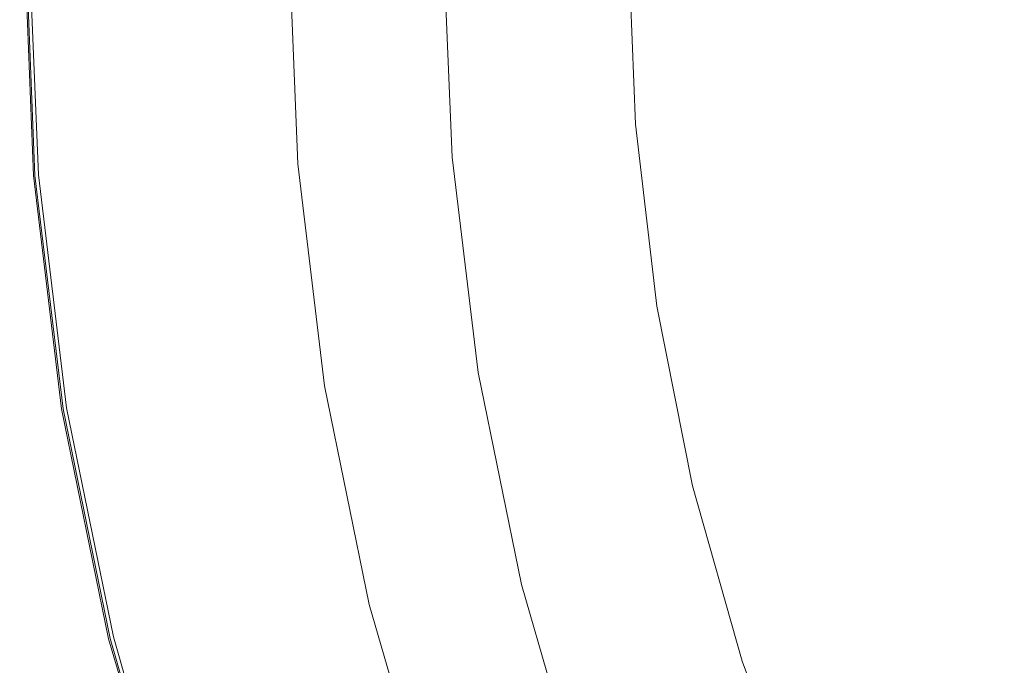
# Model space of a CAD drawing. Extents: x -691 to 1159, y -375 to 445.
# Drawn here: x -691 to -545, y -73 to 23 of the extents above; entities that cross this region are included whole.
import ezdxf

# ---------------------------------------------------------------- set-up
doc = ezdxf.new("R2010")
doc.units = 0
doc.header["$LTSCALE"] = 500
doc.header["$MEASUREMENT"] = 0
doc.layers.add('VICTORIA_CERAMIKA', color=7, linetype='Continuous')

msp = doc.modelspace()

# ---------------------------------------------------------------- linework, layer by layer
at = {"layer": 'VICTORIA_CERAMIKA', "lineweight": 0}
for points, invisible_edges in [([(-690.62, 35.08, 911.89), (-689.22, 0.05, 911.89), (-689.86, 0.02, 913.76), (-691.26, 35.08, 913.76)], 15), ([(-691.26, 35.08, 913.76), (-689.86, 0.02, 913.76), (-689.86, 0.02, 917.27), (-691.26, 35.08, 917.27)], 15), ([(-689.88, 35.08, 947.71), (-691.26, 35.08, 945.8), (-689.86, 0.02, 945.8), (-688.48, 0.14, 947.71)], 7), ([(-691.26, 35.08, 945.8), (-691.26, 35.08, 942.25), (-689.86, 0.02, 942.25), (-689.86, 0.02, 945.8)], 15), ([(-691.26, 35.08, 929.75), (-691.26, 35.08, 922.96), (-689.86, 0.02, 922.96), (-689.86, 0.02, 929.75)], 15), ([(-691.26, 35.08, 922.96), (-691.26, 35.08, 917.27), (-689.86, 0.02, 917.27), (-689.86, 0.02, 922.96)], 15), ([(-691.26, 35.08, 929.75), (-689.86, 0.02, 929.75), (-689.86, 0.02, 936.54), (-691.26, 35.08, 936.54)], 15), ([(-691.26, 35.08, 936.54), (-689.86, 0.02, 936.54), (-689.86, 0.02, 942.25), (-691.26, 35.08, 942.25)], 15), ([(-690.4, 35.08, 907.48), (-690.96, 35.08, 906.7), (-689.56, 0.03, 906.7), (-689, 0.06, 907.48)], 7), ([(-690.96, 35.08, 906.7), (-690.86, 35.08, 905.66), (-689.46, 0.03, 905.66), (-689.56, 0.03, 906.7)], 15), ([(-690.72, 35.08, 904.31), (-689.32, 0.04, 904.31), (-689.46, 0.03, 905.66), (-690.86, 35.08, 905.66)], 15), ([(-689.64, 35.08, 893.61), (-688.24, 0.09, 893.61), (-689.32, 0.04, 904.31), (-690.72, 35.08, 904.31)], 15), ([(-690.62, 35.08, 911.89), (-688.68, 35.08, 911.15), (-687.28, 0.13, 911.15), (-689.22, 0.05, 911.89)], 7), ([(-690.4, 35.08, 907.48), (-689, 0.06, 907.48), (-687.12, 0.14, 908.02), (-688.52, 35.08, 908.02)], 15), ([(-689.88, 35.08, 947.71), (-688.48, 0.14, 947.71), (-684.33, 0.5, 948.5), (-685.71, 35.08, 948.5)], 15), ([(-689.64, 35.08, 893.61), (-686.71, 35.08, 864.49), (-685.32, 0.22, 864.49), (-688.24, 0.09, 893.61)], 15), ([(-688.68, 35.08, 911.15), (-684.8, 35.08, 910.99), (-683.41, 0.3, 910.99), (-687.28, 0.13, 911.15)], 15), ([(-688.52, 35.08, 908.02), (-687.12, 0.14, 908.02), (-683.3, 0.3, 908.38), (-684.69, 35.08, 908.38)], 15), ([(-686.71, 35.08, 864.49), (-681.01, 35.08, 807.93), (-679.62, 0.47, 807.93), (-685.32, 0.22, 864.49)], 15), ([(-685.71, 35.08, 948.5), (-684.33, 0.5, 948.5), (-676.04, 1.22, 948.7), (-677.39, 35.08, 948.7)], 15), ([(-678.34, 35.08, 910.9), (-676.97, 0.58, 910.9), (-683.41, 0.3, 910.99), (-684.8, 35.08, 910.99)], 15), ([(-678.26, 35.08, 908.59), (-684.69, 35.08, 908.38), (-683.3, 0.3, 908.38), (-676.88, 0.59, 908.59)], 15), ([(-671.63, 35.08, 714.86), (-670.26, 0.88, 714.86), (-679.62, 0.47, 807.93), (-681.01, 35.08, 807.93)], 15), ([(-670.59, 35.08, 910.82), (-669.23, 0.92, 910.82), (-676.97, 0.58, 910.9), (-678.34, 35.08, 910.9)], 15), ([(-670.54, 35.08, 908.73), (-678.26, 35.08, 908.59), (-676.88, 0.59, 908.59), (-669.17, 0.92, 908.73)], 15), ([(-663.51, 35.08, 948.81), (-677.39, 35.08, 948.7), (-676.04, 1.22, 948.7), (-662.22, 2.42, 948.81)], 15), ([(-660.4, 35.08, 603.41), (-659.05, 1.37, 603.41), (-670.26, 0.88, 714.86), (-671.63, 35.08, 714.86)], 15), ([(-670.59, 35.08, 910.82), (-662.84, 35.08, 910.71), (-661.49, 1.26, 910.71), (-669.23, 0.92, 910.82)], 15), ([(-670.54, 35.08, 908.73), (-669.17, 0.92, 908.73), (-661.46, 1.26, 908.87), (-662.81, 35.08, 908.87)], 15), ([(-646.77, 35.08, 948.71), (-663.51, 35.08, 948.81), (-662.22, 2.42, 948.81), (-645.54, 3.87, 948.71)], 15), ([(-662.84, 35.08, 910.71), (-656.38, 35.08, 910.51), (-655.04, 1.54, 910.51), (-661.49, 1.26, 910.71)], 15), ([(-662.81, 35.08, 908.87), (-661.46, 1.26, 908.87), (-655.02, 1.54, 909.07), (-656.36, 35.08, 909.07)], 15), ([(-660.4, 35.08, 603.41), (-649.14, 35.08, 491.71), (-647.81, 1.86, 491.71), (-659.05, 1.37, 603.41)], 15), ([(-652.5, 35.08, 910.18), (-651.17, 1.71, 910.18), (-655.04, 1.54, 910.51), (-656.38, 35.08, 910.51)], 15), ([(-652.49, 35.08, 909.39), (-656.36, 35.08, 909.07), (-655.02, 1.54, 909.07), (-651.16, 1.71, 909.39)], 15), ([(-651.21, 35.08, 909.79), (-649.88, 1.77, 909.79), (-651.17, 1.71, 910.18), (-652.5, 35.08, 910.18)], 15), ([(-651.21, 35.08, 909.79), (-652.49, 35.08, 909.39), (-651.16, 1.71, 909.39), (-649.88, 1.77, 909.79)], 7), ([(-649.14, 35.08, 491.71), (-639.68, 35.08, 397.89), (-638.37, 2.27, 397.89), (-647.81, 1.86, 491.71)], 15), ([(-646.77, 35.08, 948.71), (-645.54, 3.87, 948.71), (-628.7, 5.32, 948.23), (-629.86, 35.08, 948.23)], 15), ([(-633.86, 35.08, 340.07), (-632.56, 2.53, 340.07), (-638.37, 2.27, 397.89), (-639.68, 35.08, 397.89)], 15), ([(-630.77, 35.08, 309.43), (-629.47, 2.66, 309.43), (-632.56, 2.53, 340.07), (-633.86, 35.08, 340.07)], 15), ([(-630.77, 35.08, 309.43), (-629.53, 35.08, 297.15), (-628.24, 2.72, 297.15), (-629.47, 2.66, 309.43)], 15), ([(-629.86, 35.08, 948.23), (-628.7, 5.32, 948.23), (-614.35, 6.54, 947.24), (-615.47, 35.08, 947.24)], 15), ([(-629.53, 35.08, 297.15), (-629.26, 35.08, 294.4), (-627.96, 2.73, 294.4), (-628.24, 2.72, 297.15)], 15), ([(-629.05, 35.08, 292.38), (-627.76, 2.74, 292.38), (-627.96, 2.73, 294.4), (-629.26, 35.08, 294.4)], 15), ([(-628.2, 35.08, 290.95), (-626.9, 2.77, 290.95), (-627.76, 2.74, 292.38), (-629.05, 35.08, 292.38)], 15), ([(-628.2, 35.08, 290.95), (-625.97, 35.08, 290), (-624.68, 2.87, 290), (-626.9, 2.77, 290.95)], 7), ([(-625.97, 35.08, 290), (-621.64, 35.08, 289.41), (-620.36, 3.06, 289.41), (-624.68, 2.87, 290)], 15), ([(-614.49, 35.08, 289.05), (-613.22, 3.37, 289.05), (-620.36, 3.06, 289.41), (-621.64, 35.08, 289.41)], 15), ([(-606.28, 35.08, 945.59), (-615.47, 35.08, 947.24), (-614.35, 6.54, 947.24), (-605.2, 7.3, 945.59)], 15), ([(-600.41, 35.08, 288.87), (-599.16, 3.99, 288.87), (-613.22, 3.37, 289.05), (-614.49, 35.08, 289.05)], 15), ([(-600.66, 35.08, 942.83), (-606.28, 35.08, 945.59), (-605.2, 7.3, 945.59), (-599.6, 7.71, 942.83)], 7), ([(-600.66, 35.08, 942.83), (-599.6, 7.71, 942.83), (-595.95, 7.92, 938.49), (-597.01, 35.08, 938.49)], 15), ([(-600.41, 35.08, 288.87), (-575.29, 35.08, 288.81), (-574.09, 5.09, 288.81), (-599.16, 3.99, 288.87)], 15), ([(-597.01, 35.08, 938.49), (-595.95, 7.92, 938.49), (-592.62, 8.05, 932.14), (-593.67, 35.08, 932.14)], 15), ([(-589.04, 35.08, 923.31), (-593.67, 35.08, 932.14), (-592.62, 8.05, 932.14), (-588, 8.23, 923.31)], 15), ([(-583.38, 35.08, 912.51), (-589.04, 35.08, 923.31), (-588, 8.23, 923.31), (-582.35, 8.44, 912.51)], 15), ([(-583.38, 35.08, 912.51), (-582.35, 8.44, 912.51), (-575.92, 8.69, 900.23), (-576.94, 35.08, 900.23)], 15), ([(-576.94, 35.08, 900.23), (-575.92, 8.69, 900.23), (-568.99, 8.96, 886.99), (-570, 35.08, 886.99)], 15), ([(-575.29, 35.08, 288.81), (-535.02, 35.08, 288.81), (-533.89, 6.85, 288.81), (-574.09, 5.09, 288.81)], 15), ([(-562.82, 35.08, 873.29), (-570, 35.08, 886.99), (-568.99, 8.96, 886.99), (-561.81, 9.23, 873.29)], 15), ([(-553.4, 35.08, 855.32), (-562.82, 35.08, 873.29), (-561.81, 9.23, 873.29), (-552.41, 9.59, 855.32)], 15), ([(-553.4, 35.08, 855.32), (-552.41, 9.59, 855.32), (-538.78, 10.12, 829.29), (-539.75, 35.08, 829.29)], 15), ([(-575.92, 8.69, 900.23), (-572.85, -17.49, 900.23), (-565.95, -16.96, 886.99), (-568.99, 8.96, 886.99)], 15), ([(-561.81, 9.23, 873.29), (-568.99, 8.96, 886.99), (-565.95, -16.96, 886.99), (-558.8, -16.41, 873.29)], 15), ([(-552.41, 9.59, 855.32), (-561.81, 9.23, 873.29), (-558.8, -16.41, 873.29), (-549.44, -15.69, 855.32)], 15), ([(-552.41, 9.59, 855.32), (-549.44, -15.69, 855.32), (-535.87, -14.65, 829.29), (-538.78, 10.12, 829.29)], 15), ([(-599.6, 7.71, 942.83), (-605.2, 7.3, 945.59), (-601.95, -20.27, 945.59), (-596.41, -19.44, 942.83)], 7), ([(-599.6, 7.71, 942.83), (-596.41, -19.44, 942.83), (-592.79, -19.03, 938.49), (-595.95, 7.92, 938.49)], 15), ([(-595.95, 7.92, 938.49), (-592.79, -19.03, 938.49), (-589.48, -18.77, 932.14), (-592.62, 8.05, 932.14)], 15), ([(-588, 8.23, 923.31), (-592.62, 8.05, 932.14), (-589.48, -18.77, 932.14), (-584.87, -18.42, 923.31)], 15), ([(-582.35, 8.44, 912.51), (-588, 8.23, 923.31), (-584.87, -18.42, 923.31), (-579.24, -17.99, 912.51)], 15), ([(-582.35, 8.44, 912.51), (-579.24, -17.99, 912.51), (-572.85, -17.49, 900.23), (-575.92, 8.69, 900.23)], 15), ([(-628.7, 5.32, 948.23), (-625.19, -24.21, 948.23), (-611.01, -21.77, 947.24), (-614.35, 6.54, 947.24)], 15), ([(-605.2, 7.3, 945.59), (-614.35, 6.54, 947.24), (-611.01, -21.77, 947.24), (-601.95, -20.27, 945.59)], 15), ([(-574.09, 5.09, 288.81), (-533.89, 6.85, 288.81), (-530.51, -21.17, 288.81), (-570.49, -24.68, 288.81)], 15), ([(-645.54, 3.87, 948.71), (-641.85, -27.1, 948.71), (-625.19, -24.21, 948.23), (-628.7, 5.32, 948.23)], 15), ([(-599.16, 3.99, 288.87), (-574.09, 5.09, 288.81), (-570.49, -24.68, 288.81), (-595.44, -26.86, 288.87)], 15), ([(-645.54, 3.87, 948.71), (-662.22, 2.42, 948.81), (-658.33, -29.98, 948.81), (-641.85, -27.1, 948.71)], 15), ([(-624.68, 2.87, 290), (-620.36, 3.06, 289.41), (-616.52, -28.71, 289.41), (-620.82, -29.09, 290)], 15), ([(-613.22, 3.37, 289.05), (-609.42, -28.09, 289.05), (-616.52, -28.71, 289.41), (-620.36, 3.06, 289.41)], 15), ([(-599.16, 3.99, 288.87), (-595.44, -26.86, 288.87), (-609.42, -28.09, 289.05), (-613.22, 3.37, 289.05)], 15), ([(-662.22, 2.42, 948.81), (-676.04, 1.22, 948.7), (-672, -32.38, 948.7), (-658.33, -29.98, 948.81)], 15), ([(-661.49, 1.26, 910.71), (-655.04, 1.54, 910.51), (-651.02, -31.74, 910.51), (-657.43, -32.3, 910.71)], 15), ([(-661.46, 1.26, 908.87), (-657.4, -32.3, 908.87), (-651, -31.74, 909.07), (-655.02, 1.54, 909.07)], 15), ([(-659.05, 1.37, 603.41), (-647.81, 1.86, 491.71), (-643.83, -31.11, 491.71), (-655.01, -32.09, 603.41)], 15), ([(-651.17, 1.71, 910.18), (-647.17, -31.4, 910.18), (-651.02, -31.74, 910.51), (-655.04, 1.54, 910.51)], 15), ([(-651.16, 1.71, 909.39), (-655.02, 1.54, 909.07), (-651, -31.74, 909.07), (-647.16, -31.4, 909.39)], 15), ([(-649.88, 1.77, 909.79), (-645.88, -31.29, 909.79), (-647.17, -31.4, 910.18), (-651.17, 1.71, 910.18)], 15), ([(-649.88, 1.77, 909.79), (-651.16, 1.71, 909.39), (-647.16, -31.4, 909.39), (-645.88, -31.29, 909.79)], 7), ([(-647.81, 1.86, 491.71), (-638.37, 2.27, 397.89), (-634.44, -30.28, 397.89), (-643.83, -31.11, 491.71)], 15), ([(-632.56, 2.53, 340.07), (-628.66, -29.78, 340.07), (-634.44, -30.28, 397.89), (-638.37, 2.27, 397.89)], 15), ([(-629.47, 2.66, 309.43), (-625.59, -29.51, 309.43), (-628.66, -29.78, 340.07), (-632.56, 2.53, 340.07)], 15), ([(-629.47, 2.66, 309.43), (-628.24, 2.72, 297.15), (-624.36, -29.4, 297.15), (-625.59, -29.51, 309.43)], 15), ([(-628.24, 2.72, 297.15), (-627.96, 2.73, 294.4), (-624.08, -29.38, 294.4), (-624.36, -29.4, 297.15)], 15), ([(-627.76, 2.74, 292.38), (-623.88, -29.36, 292.38), (-624.08, -29.38, 294.4), (-627.96, 2.73, 294.4)], 15), ([(-626.9, 2.77, 290.95), (-623.03, -29.28, 290.95), (-623.88, -29.36, 292.38), (-627.76, 2.74, 292.38)], 15), ([(-626.9, 2.77, 290.95), (-624.68, 2.87, 290), (-620.82, -29.09, 290), (-623.03, -29.28, 290.95)], 7), ([(-688.48, 0.14, 947.71), (-689.86, 0.02, 945.8), (-685.66, -34.78, 945.8), (-684.29, -34.54, 947.71)], 7), ([(-689.22, 0.05, 911.89), (-685.02, -34.72, 911.89), (-685.66, -34.78, 913.76), (-689.86, 0.02, 913.76)], 15), ([(-689.86, 0.02, 913.76), (-685.66, -34.78, 913.76), (-685.66, -34.78, 917.27), (-689.86, 0.02, 917.27)], 15), ([(-689.86, 0.02, 945.8), (-689.86, 0.02, 942.25), (-685.66, -34.78, 942.25), (-685.66, -34.78, 945.8)], 15), ([(-689.86, 0.02, 929.75), (-689.86, 0.02, 922.96), (-685.66, -34.78, 922.96), (-685.66, -34.78, 929.75)], 15), ([(-689.86, 0.02, 922.96), (-689.86, 0.02, 917.27), (-685.66, -34.78, 917.27), (-685.66, -34.78, 922.96)], 15), ([(-689.86, 0.02, 929.75), (-685.66, -34.78, 929.75), (-685.66, -34.78, 936.54), (-689.86, 0.02, 936.54)], 15), ([(-689.86, 0.02, 936.54), (-685.66, -34.78, 936.54), (-685.66, -34.78, 942.25), (-689.86, 0.02, 942.25)], 15), ([(-689, 0.06, 907.48), (-689.56, 0.03, 906.7), (-685.36, -34.75, 906.7), (-684.8, -34.7, 907.48)], 7), ([(-689.56, 0.03, 906.7), (-689.46, 0.03, 905.66), (-685.26, -34.74, 905.66), (-685.36, -34.75, 906.7)], 15), ([(-689.32, 0.04, 904.31), (-685.12, -34.73, 904.31), (-685.26, -34.74, 905.66), (-689.46, 0.03, 905.66)], 15), ([(-688.24, 0.09, 893.61), (-684.05, -34.63, 893.61), (-685.12, -34.73, 904.31), (-689.32, 0.04, 904.31)], 15), ([(-689.22, 0.05, 911.89), (-687.28, 0.13, 911.15), (-683.1, -34.55, 911.15), (-685.02, -34.72, 911.89)], 7), ([(-689, 0.06, 907.48), (-684.8, -34.7, 907.48), (-682.93, -34.54, 908.02), (-687.12, 0.14, 908.02)], 15), ([(-688.48, 0.14, 947.71), (-684.29, -34.54, 947.71), (-680.2, -33.82, 948.5), (-684.33, 0.5, 948.5)], 15), ([(-688.24, 0.09, 893.61), (-685.32, 0.22, 864.49), (-681.14, -34.38, 864.49), (-684.05, -34.63, 893.61)], 15), ([(-687.28, 0.13, 911.15), (-683.41, 0.3, 910.99), (-679.25, -34.21, 910.99), (-683.1, -34.55, 911.15)], 15), ([(-687.12, 0.14, 908.02), (-682.93, -34.54, 908.02), (-679.13, -34.2, 908.38), (-683.3, 0.3, 908.38)], 15), ([(-685.32, 0.22, 864.49), (-679.62, 0.47, 807.93), (-675.48, -33.88, 807.93), (-681.14, -34.38, 864.49)], 15), ([(-684.33, 0.5, 948.5), (-680.2, -33.82, 948.5), (-672, -32.38, 948.7), (-676.04, 1.22, 948.7)], 15), ([(-676.97, 0.58, 910.9), (-672.83, -33.65, 910.9), (-679.25, -34.21, 910.99), (-683.41, 0.3, 910.99)], 15), ([(-676.88, 0.59, 908.59), (-683.3, 0.3, 908.38), (-679.13, -34.2, 908.38), (-672.75, -33.64, 908.59)], 15), ([(-670.26, 0.88, 714.86), (-666.16, -33.07, 714.86), (-675.48, -33.88, 807.93), (-679.62, 0.47, 807.93)], 15), ([(-669.23, 0.92, 910.82), (-665.13, -32.98, 910.82), (-672.83, -33.65, 910.9), (-676.97, 0.58, 910.9)], 15), ([(-669.17, 0.92, 908.73), (-676.88, 0.59, 908.59), (-672.75, -33.64, 908.59), (-665.08, -32.97, 908.73)], 15), ([(-659.05, 1.37, 603.41), (-655.01, -32.09, 603.41), (-666.16, -33.07, 714.86), (-670.26, 0.88, 714.86)], 15), ([(-669.23, 0.92, 910.82), (-661.49, 1.26, 910.71), (-657.43, -32.3, 910.71), (-665.13, -32.98, 910.82)], 15), ([(-669.17, 0.92, 908.73), (-665.08, -32.97, 908.73), (-657.4, -32.3, 908.87), (-661.46, 1.26, 908.87)], 15), ([(-544.49, -40.59, 855.32), (-531.03, -39.04, 829.29), (-535.87, -14.65, 829.29), (-549.44, -15.69, 855.32)], 15), ([(-544.49, -40.59, 855.32), (-549.44, -15.69, 855.32), (-558.8, -16.41, 873.29), (-553.79, -41.67, 873.29)], 15), ([(-574.07, -44.01, 912.51), (-567.72, -43.28, 900.23), (-572.85, -17.49, 900.23), (-579.24, -17.99, 912.51)], 15), ([(-567.72, -43.28, 900.23), (-560.88, -42.48, 886.99), (-565.95, -16.96, 886.99), (-572.85, -17.49, 900.23)], 15), ([(-553.79, -41.67, 873.29), (-558.8, -16.41, 873.29), (-565.95, -16.96, 886.99), (-560.88, -42.48, 886.99)], 15), ([(-591.1, -46.18, 942.83), (-587.52, -45.56, 938.49), (-592.79, -19.03, 938.49), (-596.41, -19.44, 942.83)], 7), ([(-587.52, -45.56, 938.49), (-584.23, -45.18, 932.14), (-589.48, -18.77, 932.14), (-592.79, -19.03, 938.49)], 15), ([(-579.66, -44.65, 923.31), (-584.87, -18.42, 923.31), (-589.48, -18.77, 932.14), (-584.23, -45.18, 932.14)], 15), ([(-574.07, -44.01, 912.51), (-579.24, -17.99, 912.51), (-584.87, -18.42, 923.31), (-579.66, -44.65, 923.31)], 15), ([(-596.55, -47.41, 945.59), (-601.95, -20.27, 945.59), (-611.01, -21.77, 947.24), (-605.44, -49.65, 947.24)], 15), ([(-591.1, -46.18, 942.83), (-596.41, -19.44, 942.83), (-601.95, -20.27, 945.59), (-596.55, -47.41, 945.59)], 15), ([(-619.35, -53.28, 948.23), (-605.44, -49.65, 947.24), (-611.01, -21.77, 947.24), (-625.19, -24.21, 948.23)], 15), ([(-564.5, -53.98, 288.81), (-570.49, -24.68, 288.81), (-530.51, -21.17, 288.81), (-524.87, -48.75, 288.81)], 15), ([(-635.69, -57.6, 948.71), (-619.35, -53.28, 948.23), (-625.19, -24.21, 948.23), (-641.85, -27.1, 948.71)], 15), ([(-589.23, -57.24, 288.87), (-595.44, -26.86, 288.87), (-570.49, -24.68, 288.81), (-564.5, -53.98, 288.81)], 15), ([(-635.69, -57.6, 948.71), (-641.85, -27.1, 948.71), (-658.33, -29.98, 948.81), (-651.86, -61.89, 948.81)], 15), ([(-589.23, -57.24, 288.87), (-603.09, -59.07, 289.05), (-609.42, -28.09, 289.05), (-595.44, -26.86, 288.87)], 15), ([(-616.58, -60.85, 290.95), (-617.42, -60.96, 292.38), (-623.88, -29.36, 292.38), (-623.03, -29.28, 290.95)], 7), ([(-616.58, -60.85, 290.95), (-623.03, -29.28, 290.95), (-620.82, -29.09, 290), (-614.38, -60.56, 290)], 15), ([(-614.38, -60.56, 290), (-620.82, -29.09, 290), (-616.52, -28.71, 289.41), (-610.12, -59.99, 289.41)], 15), ([(-603.09, -59.07, 289.05), (-610.12, -59.99, 289.41), (-616.52, -28.71, 289.41), (-609.42, -28.09, 289.05)], 15), ([(-651.86, -61.89, 948.81), (-658.33, -29.98, 948.81), (-672, -32.38, 948.7), (-665.26, -65.46, 948.7)], 15), ([(-637.19, -63.56, 491.71), (-643.83, -31.11, 491.71), (-634.44, -30.28, 397.89), (-627.89, -62.34, 397.89)], 15), ([(-622.15, -61.58, 340.07), (-627.89, -62.34, 397.89), (-634.44, -30.28, 397.89), (-628.66, -29.78, 340.07)], 15), ([(-619.11, -61.18, 309.43), (-622.15, -61.58, 340.07), (-628.66, -29.78, 340.07), (-625.59, -29.51, 309.43)], 15), ([(-619.11, -61.18, 309.43), (-625.59, -29.51, 309.43), (-624.36, -29.4, 297.15), (-617.89, -61.02, 297.15)], 15), ([(-617.89, -61.02, 297.15), (-624.36, -29.4, 297.15), (-624.08, -29.38, 294.4), (-617.62, -60.98, 294.4)], 15), ([(-617.42, -60.96, 292.38), (-617.62, -60.98, 294.4), (-624.08, -29.38, 294.4), (-623.88, -29.36, 292.38)], 15), ([(-648.27, -65.03, 603.41), (-659.33, -66.48, 714.86), (-666.16, -33.07, 714.86), (-655.01, -32.09, 603.41)], 15), ([(-650.68, -65.34, 910.71), (-657.43, -32.3, 910.71), (-651.02, -31.74, 910.51), (-644.32, -64.5, 910.51)], 15), ([(-650.65, -65.34, 908.87), (-644.3, -64.5, 909.07), (-651, -31.74, 909.07), (-657.4, -32.3, 908.87)], 15), ([(-648.27, -65.03, 603.41), (-655.01, -32.09, 603.41), (-643.83, -31.11, 491.71), (-637.19, -63.56, 491.71)], 15), ([(-640.5, -64, 910.18), (-644.32, -64.5, 910.51), (-651.02, -31.74, 910.51), (-647.17, -31.4, 910.18)], 15), ([(-640.5, -64, 909.39), (-647.16, -31.4, 909.39), (-651, -31.74, 909.07), (-644.3, -64.5, 909.07)], 15), ([(-639.23, -63.83, 909.79), (-640.5, -64, 910.18), (-647.17, -31.4, 910.18), (-645.88, -31.29, 909.79)], 7), ([(-639.23, -63.83, 909.79), (-645.88, -31.29, 909.79), (-647.16, -31.4, 909.39), (-640.5, -64, 909.39)], 15), ([(-673.3, -67.6, 948.5), (-665.26, -65.46, 948.7), (-672, -32.38, 948.7), (-680.2, -33.82, 948.5)], 15), ([(-665.94, -67.35, 910.9), (-672.3, -68.19, 910.99), (-679.25, -34.21, 910.99), (-672.83, -33.65, 910.9)], 15), ([(-665.86, -67.34, 908.59), (-672.75, -33.64, 908.59), (-679.13, -34.2, 908.38), (-672.18, -68.18, 908.38)], 15), ([(-659.33, -66.48, 714.86), (-668.56, -67.7, 807.93), (-675.48, -33.88, 807.93), (-666.16, -33.07, 714.86)], 15), ([(-658.31, -66.35, 910.82), (-665.94, -67.35, 910.9), (-672.83, -33.65, 910.9), (-665.13, -32.98, 910.82)], 15), ([(-658.26, -66.34, 908.73), (-665.08, -32.97, 908.73), (-672.75, -33.64, 908.59), (-665.86, -67.34, 908.59)], 15), ([(-658.31, -66.35, 910.82), (-665.13, -32.98, 910.82), (-657.43, -32.3, 910.71), (-650.68, -65.34, 910.71)], 15), ([(-658.26, -66.34, 908.73), (-650.65, -65.34, 908.87), (-657.4, -32.3, 908.87), (-665.08, -32.97, 908.73)], 15), ([(-677.32, -68.67, 947.71), (-684.29, -34.54, 947.71), (-685.66, -34.78, 945.8), (-678.66, -69.03, 945.8)], 15), ([(-678.02, -68.95, 911.89), (-678.66, -69.03, 913.76), (-685.66, -34.78, 913.76), (-685.02, -34.72, 911.89)], 7), ([(-678.66, -69.03, 913.76), (-678.66, -69.03, 917.27), (-685.66, -34.78, 917.27), (-685.66, -34.78, 913.76)], 15), ([(-678.66, -69.03, 945.8), (-685.66, -34.78, 945.8), (-685.66, -34.78, 942.25), (-678.66, -69.03, 942.25)], 15), ([(-678.66, -69.03, 929.75), (-678.66, -69.03, 936.54), (-685.66, -34.78, 936.54), (-685.66, -34.78, 929.75)], 15), ([(-678.66, -69.03, 936.54), (-678.66, -69.03, 942.25), (-685.66, -34.78, 942.25), (-685.66, -34.78, 936.54)], 15), ([(-678.66, -69.03, 929.75), (-685.66, -34.78, 929.75), (-685.66, -34.78, 922.96), (-678.66, -69.03, 922.96)], 15), ([(-678.66, -69.03, 922.96), (-685.66, -34.78, 922.96), (-685.66, -34.78, 917.27), (-678.66, -69.03, 917.27)], 15), ([(-677.8, -68.92, 907.48), (-684.8, -34.7, 907.48), (-685.36, -34.75, 906.7), (-678.36, -68.99, 906.7)], 15), ([(-678.36, -68.99, 906.7), (-685.36, -34.75, 906.7), (-685.26, -34.74, 905.66), (-678.26, -68.98, 905.66)], 15), ([(-678.12, -68.96, 904.31), (-678.26, -68.98, 905.66), (-685.26, -34.74, 905.66), (-685.12, -34.73, 904.31)], 15), ([(-677.06, -68.82, 893.61), (-678.12, -68.96, 904.31), (-685.12, -34.73, 904.31), (-684.05, -34.63, 893.61)], 15), ([(-678.02, -68.95, 911.89), (-685.02, -34.72, 911.89), (-683.1, -34.55, 911.15), (-676.11, -68.7, 911.15)], 15), ([(-677.8, -68.92, 907.48), (-675.95, -68.68, 908.02), (-682.93, -34.54, 908.02), (-684.8, -34.7, 907.48)], 7), ([(-677.32, -68.67, 947.71), (-673.3, -67.6, 948.5), (-680.2, -33.82, 948.5), (-684.29, -34.54, 947.71)], 7), ([(-677.06, -68.82, 893.61), (-684.05, -34.63, 893.61), (-681.14, -34.38, 864.49), (-674.17, -68.44, 864.49)], 15), ([(-676.11, -68.7, 911.15), (-683.1, -34.55, 911.15), (-679.25, -34.21, 910.99), (-672.3, -68.19, 910.99)], 15), ([(-675.95, -68.68, 908.02), (-672.18, -68.18, 908.38), (-679.13, -34.2, 908.38), (-682.93, -34.54, 908.02)], 15), ([(-674.17, -68.44, 864.49), (-681.14, -34.38, 864.49), (-675.48, -33.88, 807.93), (-668.56, -67.7, 807.93)], 15), ([(-537.63, -64.92, 855.32), (-544.49, -40.59, 855.32), (-553.79, -41.67, 873.29), (-546.82, -66.34, 873.29)], 15), ([(-560.61, -68.46, 900.23), (-553.84, -67.42, 886.99), (-560.88, -42.48, 886.99), (-567.72, -43.28, 900.23)], 15), ([(-546.82, -66.34, 873.29), (-553.79, -41.67, 873.29), (-560.88, -42.48, 886.99), (-553.84, -67.42, 886.99)], 15), ([(-566.9, -69.43, 912.51), (-560.61, -68.46, 900.23), (-567.72, -43.28, 900.23), (-574.07, -44.01, 912.51)], 15), ([(-580.2, -71.48, 938.49), (-576.95, -70.98, 932.14), (-584.23, -45.18, 932.14), (-587.52, -45.56, 938.49)], 15), ([(-572.43, -70.28, 923.31), (-579.66, -44.65, 923.31), (-584.23, -45.18, 932.14), (-576.95, -70.98, 932.14)], 15), ([(-566.9, -69.43, 912.51), (-574.07, -44.01, 912.51), (-579.66, -44.65, 923.31), (-572.43, -70.28, 923.31)], 15), ([(-583.72, -72.3, 942.83), (-591.1, -46.18, 942.83), (-596.55, -47.41, 945.59), (-589.05, -73.93, 945.59)], 15), ([(-583.72, -72.3, 942.83), (-580.2, -71.48, 938.49), (-587.52, -45.56, 938.49), (-591.1, -46.18, 942.83)], 7), ([(-589.05, -73.93, 945.59), (-596.55, -47.41, 945.59), (-605.44, -49.65, 947.24), (-597.71, -76.89, 947.24)], 15), ([(-611.25, -81.69, 948.23), (-597.71, -76.89, 947.24), (-605.44, -49.65, 947.24), (-619.35, -53.28, 948.23)], 15), ([(-556.19, -82.61, 288.81), (-564.5, -53.98, 288.81), (-524.87, -48.75, 288.81), (-517.04, -75.7, 288.81)], 15), ([(-627.14, -87.39, 948.71), (-611.25, -81.69, 948.23), (-619.35, -53.28, 948.23), (-635.69, -57.6, 948.71)], 15), ([(-580.61, -86.92, 288.87), (-589.23, -57.24, 288.87), (-564.5, -53.98, 288.81), (-556.19, -82.61, 288.81)], 15), ([(-627.14, -87.39, 948.71), (-635.69, -57.6, 948.71), (-651.86, -61.89, 948.81), (-642.87, -93.06, 948.81)], 15), ([(-580.61, -86.92, 288.87), (-594.3, -89.33, 289.05), (-603.09, -59.07, 289.05), (-589.23, -57.24, 288.87)], 15), ([(-605.45, -91.3, 290), (-614.38, -60.56, 290), (-610.12, -59.99, 289.41), (-601.25, -90.56, 289.41)], 15), ([(-594.3, -89.33, 289.05), (-601.25, -90.56, 289.41), (-610.12, -59.99, 289.41), (-603.09, -59.07, 289.05)], 15), ([(-610.12, -92.12, 309.43), (-613.13, -92.65, 340.07), (-622.15, -61.58, 340.07), (-619.11, -61.18, 309.43)], 15), ([(-610.12, -92.12, 309.43), (-619.11, -61.18, 309.43), (-617.89, -61.02, 297.15), (-608.92, -91.91, 297.15)], 15), ([(-608.92, -91.91, 297.15), (-617.89, -61.02, 297.15), (-617.62, -60.98, 294.4), (-608.65, -91.86, 294.4)], 15), ([(-608.45, -91.83, 292.38), (-608.65, -91.86, 294.4), (-617.62, -60.98, 294.4), (-617.42, -60.96, 292.38)], 15), ([(-607.62, -91.68, 290.95), (-608.45, -91.83, 292.38), (-617.42, -60.96, 292.38), (-616.58, -60.85, 290.95)], 7), ([(-607.62, -91.68, 290.95), (-616.58, -60.85, 290.95), (-614.38, -60.56, 290), (-605.45, -91.3, 290)], 15), ([(-642.87, -93.06, 948.81), (-651.86, -61.89, 948.81), (-665.26, -65.46, 948.7), (-655.9, -97.78, 948.7)], 15), ([(-627.98, -95.27, 491.71), (-637.19, -63.56, 491.71), (-627.89, -62.34, 397.89), (-618.79, -93.65, 397.89)], 15), ([(-613.13, -92.65, 340.07), (-618.79, -93.65, 397.89), (-627.89, -62.34, 397.89), (-622.15, -61.58, 340.07)], 15), ([(-638.93, -97.2, 603.41), (-648.27, -65.03, 603.41), (-637.19, -63.56, 491.71), (-627.98, -95.27, 491.71)], 15), ([(-631.25, -95.85, 910.18), (-635.02, -96.52, 910.51), (-644.32, -64.5, 910.51), (-640.5, -64, 910.18)], 15), ([(-631.24, -95.85, 909.39), (-640.5, -64, 909.39), (-644.3, -64.5, 909.07), (-635, -96.51, 909.07)], 15), ([(-629.99, -95.63, 909.79), (-631.25, -95.85, 910.18), (-640.5, -64, 910.18), (-639.23, -63.83, 909.79)], 7), ([(-629.99, -95.63, 909.79), (-639.23, -63.83, 909.79), (-640.5, -64, 909.39), (-631.24, -95.85, 909.39)], 15), ([(-663.72, -100.61, 948.5), (-655.9, -97.78, 948.7), (-665.26, -65.46, 948.7), (-673.3, -67.6, 948.5)], 15), ([(-638.93, -97.2, 603.41), (-649.85, -99.13, 714.86), (-659.33, -66.48, 714.86), (-648.27, -65.03, 603.41)], 15), ([(-648.84, -98.95, 910.82), (-658.31, -66.35, 910.82), (-650.68, -65.34, 910.71), (-641.3, -97.62, 910.71)], 15), ([(-648.79, -98.94, 908.73), (-641.27, -97.62, 908.87), (-650.65, -65.34, 908.87), (-658.26, -66.34, 908.73)], 15), ([(-641.3, -97.62, 910.71), (-650.68, -65.34, 910.71), (-644.32, -64.5, 910.51), (-635.02, -96.52, 910.51)], 15), ([(-641.27, -97.62, 908.87), (-635, -96.51, 909.07), (-644.3, -64.5, 909.07), (-650.65, -65.34, 908.87)], 15), ([(-537.63, -64.92, 855.32), (-546.82, -66.34, 873.29), (-537.97, -90.24, 873.29), (-528.9, -88.49, 855.32)], 15), ([(-656.37, -100.28, 910.9), (-662.66, -101.39, 910.99), (-672.3, -68.19, 910.99), (-665.94, -67.35, 910.9)], 15), ([(-656.3, -100.27, 908.59), (-665.86, -67.34, 908.59), (-672.18, -68.18, 908.38), (-662.54, -101.37, 908.38)], 15), ([(-649.85, -99.13, 714.86), (-658.96, -100.74, 807.93), (-668.56, -67.7, 807.93), (-659.33, -66.48, 714.86)], 15), ([(-648.84, -98.95, 910.82), (-656.37, -100.28, 910.9), (-665.94, -67.35, 910.9), (-658.31, -66.35, 910.82)], 15), ([(-648.79, -98.94, 908.73), (-658.26, -66.34, 908.73), (-665.86, -67.34, 908.59), (-656.3, -100.27, 908.59)], 15), ([(-560.61, -68.46, 900.23), (-551.58, -92.87, 900.23), (-544.89, -91.58, 886.99), (-553.84, -67.42, 886.99)], 15), ([(-546.82, -66.34, 873.29), (-553.84, -67.42, 886.99), (-544.89, -91.58, 886.99), (-537.97, -90.24, 873.29)], 15), ([(-667.63, -102.03, 947.71), (-677.32, -68.67, 947.71), (-678.66, -69.03, 945.8), (-668.94, -102.5, 945.8)], 15), ([(-667.36, -102.22, 893.61), (-668.41, -102.41, 904.31), (-678.12, -68.96, 904.31), (-677.06, -68.82, 893.61)], 15), ([(-668.31, -102.39, 911.89), (-678.02, -68.95, 911.89), (-676.11, -68.7, 911.15), (-666.42, -102.06, 911.15)], 15), ([(-668.09, -102.35, 907.48), (-666.26, -102.03, 908.02), (-675.95, -68.68, 908.02), (-677.8, -68.92, 907.48)], 7), ([(-667.63, -102.03, 947.71), (-663.72, -100.61, 948.5), (-673.3, -67.6, 948.5), (-677.32, -68.67, 947.71)], 7), ([(-667.36, -102.22, 893.61), (-677.06, -68.82, 893.61), (-674.17, -68.44, 864.49), (-664.51, -101.72, 864.49)], 15), ([(-666.42, -102.06, 911.15), (-676.11, -68.7, 911.15), (-672.3, -68.19, 910.99), (-662.66, -101.39, 910.99)], 15), ([(-666.26, -102.03, 908.02), (-662.54, -101.37, 908.38), (-672.18, -68.18, 908.38), (-675.95, -68.68, 908.02)], 15), ([(-664.51, -101.72, 864.49), (-674.17, -68.44, 864.49), (-668.56, -67.7, 807.93), (-658.96, -100.74, 807.93)], 15), ([(-566.9, -69.43, 912.51), (-557.78, -94.06, 912.51), (-551.58, -92.87, 900.23), (-560.61, -68.46, 900.23)], 15), ([(-668.31, -102.39, 911.89), (-668.94, -102.5, 913.76), (-678.66, -69.03, 913.76), (-678.02, -68.95, 911.89)], 7), ([(-668.94, -102.5, 913.76), (-668.94, -102.5, 917.27), (-678.66, -69.03, 917.27), (-678.66, -69.03, 913.76)], 15), ([(-668.94, -102.5, 945.8), (-678.66, -69.03, 945.8), (-678.66, -69.03, 942.25), (-668.94, -102.5, 942.25)], 15), ([(-668.94, -102.5, 929.75), (-668.94, -102.5, 936.54), (-678.66, -69.03, 936.54), (-678.66, -69.03, 929.75)], 15), ([(-668.94, -102.5, 936.54), (-668.94, -102.5, 942.25), (-678.66, -69.03, 942.25), (-678.66, -69.03, 936.54)], 15), ([(-668.94, -102.5, 929.75), (-678.66, -69.03, 929.75), (-678.66, -69.03, 922.96), (-668.94, -102.5, 922.96)], 15), ([(-668.94, -102.5, 922.96), (-678.66, -69.03, 922.96), (-678.66, -69.03, 917.27), (-668.94, -102.5, 917.27)], 15), ([(-668.09, -102.35, 907.48), (-677.8, -68.92, 907.48), (-678.36, -68.99, 906.7), (-668.64, -102.45, 906.7)], 15), ([(-668.64, -102.45, 906.7), (-678.36, -68.99, 906.7), (-678.26, -68.98, 905.66), (-668.54, -102.43, 905.66)], 15), ([(-668.41, -102.41, 904.31), (-668.54, -102.43, 905.66), (-678.26, -68.98, 905.66), (-678.12, -68.96, 904.31)], 15), ([(-572.43, -70.28, 923.31), (-576.95, -70.98, 932.14), (-567.69, -95.98, 932.14), (-563.23, -95.12, 923.31)], 15), ([(-566.9, -69.43, 912.51), (-572.43, -70.28, 923.31), (-563.23, -95.12, 923.31), (-557.78, -94.06, 912.51)], 15), ([(-583.72, -72.3, 942.83), (-574.34, -97.6, 942.83), (-570.9, -96.6, 938.49), (-580.2, -71.48, 938.49)], 15), ([(-580.2, -71.48, 938.49), (-570.9, -96.6, 938.49), (-567.69, -95.98, 932.14), (-576.95, -70.98, 932.14)], 15), ([(-583.72, -72.3, 942.83), (-589.05, -73.93, 945.59), (-579.51, -99.62, 945.59), (-574.34, -97.6, 942.83)], 7)]:
    msp.add_3dface(points, dxfattribs=dict(at, invisible_edges=invisible_edges))

doc.saveas('drawing.dxf')
